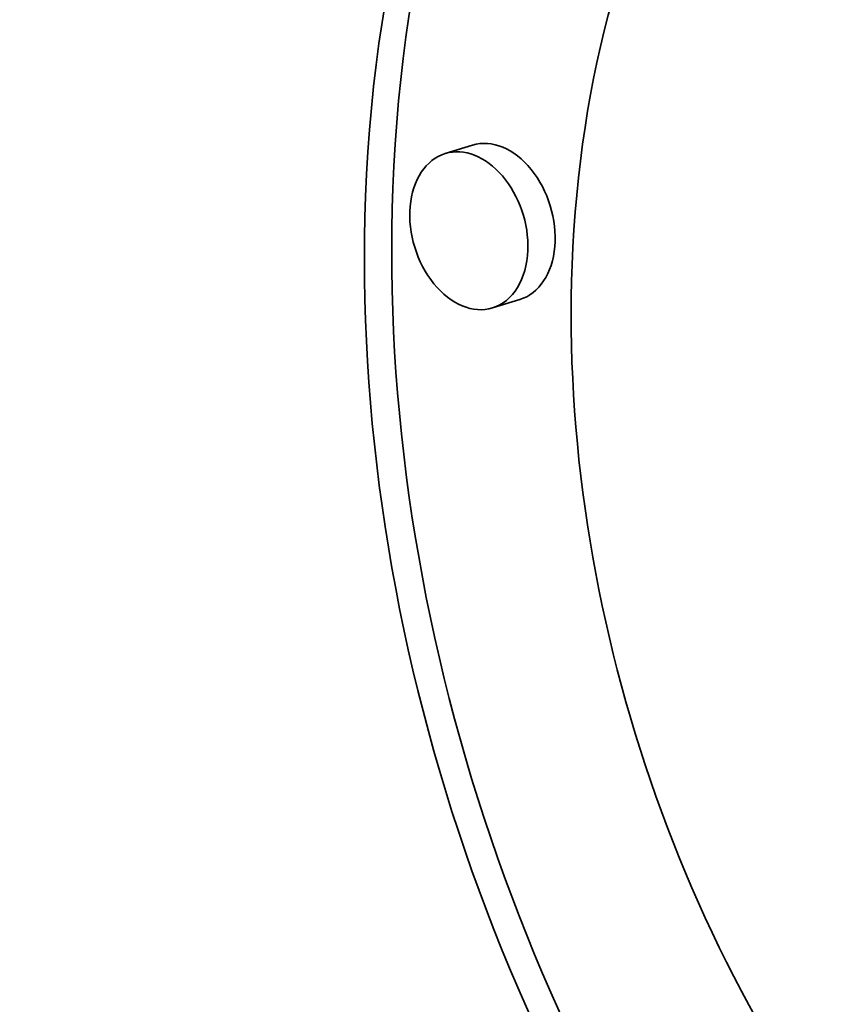
# Model space of a CAD drawing. Extents: x 0 to 10.8, y 0 to 8.3.
# Drawn here: x 7.9 to 8.1, y 4.4 to 4.6 of the extents above; entities that cross this region are included whole.
import ezdxf

# ---------------------------------------------------------------- set-up
doc = ezdxf.new("R2010")
doc.units = 0
doc.header["$MEASUREMENT"] = 0
doc.layers.get('0').update_dxf_attribs({"lineweight": 13})

msp = doc.modelspace()

# ---------------------------------------------------------------- linework, layer by layer
at = {"color": 7, "lineweight": 35, "ltscale": 0.000144541}
for p, q in [((8.01582, 4.55006), (8.01029, 4.54837)), ((8.02541, 4.51873), (8.01988, 4.51704))]:
    msp.add_line(p, q, dxfattribs=at)
at = {"color": 7, "lineweight": 35, "ltscale": 0.03937}
for centre, major_axis, start_param, end_param in [((8.23315, 5.56309), (0.49444, -1.61549), 6.28317, 9.424763), ((8.23315, 5.56309), (0.49444, -1.61549), 3.751444, 6.28317), ((8.19166, 4.47434), (0.07911, -0.25848), 3.141558, 4.251444), ((8.19719, 4.47603), (-0.07911, 0.25848), 0.015146, 1.109851), ((8.19166, 4.47434), (0.06233, -0.20365), 3.141558, 4.251444), ((8.02062, 4.5344), (-0.00479, 0.01567), 3.14168, 6.283273), ((8.01509, 4.5327), (0.00479, -0.01567), 1.109851, 3.14168), ((8.01509, 4.5327), (0.00479, -0.01567), 3.14168, 6.283273), ((8.19719, 4.47603), (-0.07911, 0.25848), 1.109851, 3.126288), ((8.19166, 4.47434), (0.07911, -0.25848), 4.251444, 6.28315), ((8.01509, 4.5327), (0.00479, -0.01567), 0.000087, 1.109851), ((8.19166, 4.47434), (0.06233, -0.20365), 4.251444, 6.28315)]:
    msp.add_ellipse(centre, major_axis=major_axis, ratio=0.701208, start_param=start_param, end_param=end_param, dxfattribs=at)

doc.saveas('drawing.dxf')
